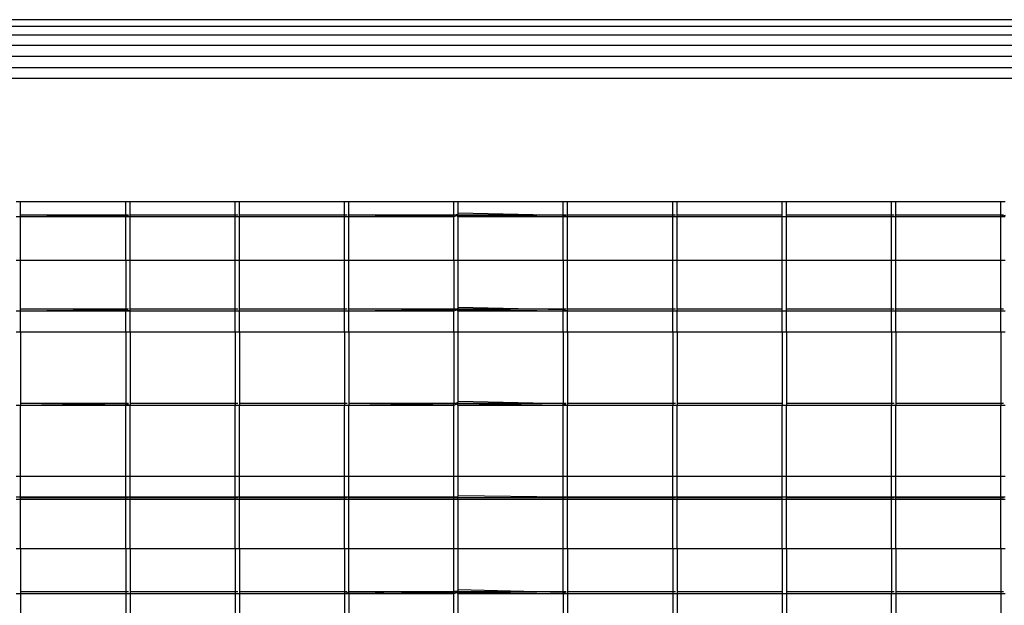
# Model space of a CAD drawing. Units: inches. Extents: x 13.7 to 50.6, y 4.3 to 61.9.
# Drawn here: x 31.6 to 32.7, y 55.8 to 56.5 of the extents above; entities that cross this region are included whole.
import ezdxf

# ---------------------------------------------------------------- set-up
doc = ezdxf.new("R2010")
doc.units = ezdxf.units.IN
doc.header["$MEASUREMENT"] = 0

msp = doc.modelspace()

# ---------------------------------------------------------------- linework, layer by layer
for p, q in [((40.87587, 56.49962), (18.87587, 56.49962)), ((18.87797, 56.49229), (40.87385, 56.49236)), ((18.88397, 56.48267), (40.86794, 56.48267)), ((18.89357, 56.4712), (40.85852, 56.4712)), ((18.90609, 56.45876), (40.84626, 56.45876)), ((18.92066, 56.44617), (40.83197, 56.44617)), ((18.9363, 56.4343), (40.81664, 56.4343)), ((31.57145, 56.2961), (31.56656, 56.2961)), ((31.68878, 56.2961), (31.57145, 56.2961)), ((31.57145, 56.27923), (31.57145, 56.2961)), ((31.69367, 56.2961), (31.68878, 56.2961)), ((31.68878, 56.28078), (31.68878, 56.2961)), ((31.81101, 56.2961), (31.69367, 56.2961)), ((31.69367, 56.27923), (31.69367, 56.2961)), ((31.8159, 56.2961), (31.81101, 56.2961)), ((31.81101, 56.27923), (31.81101, 56.2961)), ((31.93324, 56.2961), (31.8159, 56.2961)), ((31.8159, 56.27923), (31.8159, 56.2961)), ((31.93813, 56.2961), (31.93324, 56.2961)), ((31.93324, 56.27923), (31.93324, 56.2961)), ((32.05546, 56.2961), (31.93813, 56.2961)), ((31.93813, 56.27923), (31.93813, 56.2961)), ((32.06035, 56.2961), (32.05546, 56.2961)), ((32.05546, 56.28078), (32.05546, 56.2961)), ((32.06035, 56.28343), (32.06035, 56.2961)), ((32.17769, 56.2961), (32.06035, 56.2961)), ((32.18258, 56.2961), (32.17769, 56.2961)), ((32.17769, 56.28078), (32.17769, 56.2961)), ((32.29992, 56.2961), (32.18258, 56.2961)), ((32.18258, 56.27923), (32.18258, 56.2961)), ((32.3048, 56.2961), (32.29992, 56.2961)), ((32.29992, 56.27923), (32.29992, 56.2961)), ((32.42214, 56.2961), (32.3048, 56.2961)), ((32.3048, 56.27923), (32.3048, 56.2961)), ((32.42703, 56.2961), (32.42214, 56.2961)), ((32.42214, 56.27923), (32.42214, 56.2961)), ((32.54437, 56.2961), (32.42703, 56.2961)), ((32.42703, 56.27923), (32.42703, 56.2961)), ((32.54926, 56.2961), (32.54437, 56.2961)), ((32.54437, 56.27923), (32.54437, 56.2961)), ((32.6666, 56.2961), (32.54926, 56.2961)), ((32.54926, 56.27923), (32.54926, 56.2961)), ((32.67148, 56.2961), (32.6666, 56.2961)), ((32.6666, 56.27923), (32.6666, 56.2961)), ((31.57145, 56.27923), (31.56656, 56.27923)), ((31.59794, 56.28133), (31.57112, 56.28133)), ((31.68878, 56.28078), (31.57145, 56.27923)), ((31.68878, 56.27923), (31.57145, 56.27923)), ((31.57145, 56.23092), (31.57145, 56.27923)), ((31.60425, 56.28133), (31.59794, 56.28133)), ((31.68906, 56.28133), (31.60425, 56.28133)), ((31.69367, 56.27923), (31.68878, 56.28078)), ((31.68878, 56.27923), (31.68878, 56.28078)), ((31.69367, 56.27923), (31.68878, 56.27923)), ((31.68878, 56.23092), (31.68878, 56.27923)), ((31.69186, 56.28133), (31.6895, 56.28133)), ((31.69538, 56.28133), (31.69335, 56.28133)), ((31.81101, 56.27923), (31.69367, 56.27923)), ((31.69367, 56.23092), (31.69367, 56.27923)), ((31.78018, 56.28133), (31.69538, 56.28133)), ((31.7865, 56.28133), (31.78018, 56.28133)), ((31.81134, 56.28133), (31.7865, 56.28133)), ((31.8159, 56.27923), (31.81101, 56.27923)), ((31.81101, 56.23092), (31.81101, 56.27923)), ((31.81409, 56.28133), (31.81173, 56.28133)), ((31.87131, 56.28133), (31.81557, 56.28133)), ((31.93324, 56.27923), (31.8159, 56.27923)), ((31.8159, 56.23092), (31.8159, 56.27923)), ((31.87762, 56.28133), (31.87131, 56.28133)), ((31.93356, 56.28133), (31.87762, 56.28133)), ((31.93813, 56.27923), (31.93324, 56.27923)), ((31.93324, 56.23092), (31.93324, 56.27923)), ((31.93631, 56.28133), (31.93395, 56.28133)), ((31.96243, 56.28133), (31.9378, 56.28133)), ((32.05546, 56.28078), (31.93813, 56.27923)), ((32.05546, 56.27923), (31.93813, 56.27923)), ((31.93813, 56.23092), (31.93813, 56.27923)), ((31.96874, 56.28133), (31.96243, 56.28133)), ((32.05355, 56.28133), (31.96874, 56.28133)), ((32.05579, 56.28133), (32.05355, 56.28133)), ((32.05913, 56.28187), (32.05546, 56.28078)), ((32.05913, 56.28078), (32.05546, 56.27923)), ((32.05546, 56.27923), (32.05546, 56.28078)), ((32.05546, 56.23092), (32.05546, 56.27923)), ((32.05854, 56.28133), (32.05579, 56.28133)), ((32.06035, 56.28343), (32.05913, 56.28187)), ((32.06035, 56.28078), (32.05913, 56.28187)), ((32.05913, 56.28078), (32.05913, 56.28187)), ((32.06035, 56.27923), (32.05913, 56.28078)), ((32.06644, 56.28133), (32.06012, 56.28133)), ((32.17769, 56.28078), (32.06035, 56.28343)), ((32.17769, 56.27923), (32.06035, 56.28078)), ((32.17769, 56.27923), (32.06035, 56.27923)), ((32.06035, 56.23092), (32.06035, 56.27923)), ((32.15125, 56.28133), (32.06644, 56.28133)), ((32.15756, 56.28133), (32.15125, 56.28133)), ((32.17802, 56.28133), (32.15756, 56.28133)), ((32.18258, 56.27923), (32.17769, 56.28078)), ((32.17769, 56.27923), (32.17769, 56.28078)), ((32.18258, 56.27923), (32.17769, 56.27923)), ((32.17769, 56.23092), (32.17769, 56.27923)), ((32.18077, 56.28133), (32.17841, 56.28133)), ((32.24237, 56.28133), (32.18225, 56.28133)), ((32.29992, 56.27923), (32.18258, 56.27923)), ((32.18258, 56.23092), (32.18258, 56.27923)), ((32.24868, 56.28133), (32.24237, 56.28133)), ((32.30024, 56.28133), (32.24868, 56.28133)), ((32.3048, 56.27923), (32.29992, 56.27923)), ((32.29992, 56.23092), (32.29992, 56.27923)), ((32.30299, 56.28133), (32.30063, 56.28133)), ((32.33349, 56.28133), (32.30448, 56.28133)), ((32.42214, 56.27923), (32.3048, 56.27923)), ((32.3048, 56.23092), (32.3048, 56.27923)), ((32.3398, 56.28133), (32.33349, 56.28133)), ((32.42247, 56.28133), (32.3398, 56.28133)), ((32.42703, 56.27923), (32.42214, 56.27923)), ((32.42214, 56.23092), (32.42214, 56.27923)), ((32.43093, 56.28133), (32.4267, 56.28133)), ((32.54437, 56.27923), (32.42703, 56.27923)), ((32.42703, 56.23092), (32.42703, 56.27923)), ((32.51573, 56.28133), (32.43093, 56.28133)), ((32.52205, 56.28133), (32.51573, 56.28133)), ((32.5447, 56.28133), (32.52205, 56.28133)), ((32.54926, 56.27923), (32.54437, 56.27923)), ((32.54437, 56.23092), (32.54437, 56.27923)), ((32.54745, 56.28133), (32.54508, 56.28133)), ((32.60686, 56.28133), (32.54893, 56.28133)), ((32.6666, 56.27923), (32.54926, 56.27923)), ((32.54926, 56.23092), (32.54926, 56.27923)), ((32.61317, 56.28133), (32.60686, 56.28133)), ((32.66692, 56.28133), (32.61317, 56.28133)), ((32.67148, 56.28078), (32.6666, 56.27923)), ((32.67148, 56.27923), (32.6666, 56.27923)), ((32.6666, 56.23092), (32.6666, 56.27923)), ((32.66967, 56.28133), (32.66731, 56.28133)), ((31.56656, 56.23092), (31.57145, 56.23092)), ((31.57145, 56.23092), (31.68878, 56.23092)), ((31.57145, 56.17401), (31.57145, 56.23092)), ((31.68878, 56.23092), (31.69367, 56.23092)), ((31.68878, 56.23092), (31.68878, 56.17557)), ((31.69367, 56.23092), (31.81101, 56.23092)), ((31.69367, 56.17401), (31.69367, 56.23092)), ((31.81101, 56.23092), (31.8159, 56.23092)), ((31.81101, 56.17401), (31.81101, 56.23092)), ((31.8159, 56.23092), (31.93324, 56.23092)), ((31.8159, 56.17401), (31.8159, 56.23092)), ((31.93324, 56.23092), (31.93813, 56.23092)), ((31.93324, 56.17401), (31.93324, 56.23092)), ((31.93813, 56.23092), (32.05546, 56.23092)), ((31.93813, 56.17401), (31.93813, 56.23092)), ((32.05546, 56.23092), (32.06035, 56.23092)), ((32.05546, 56.23092), (32.05546, 56.17557)), ((32.06035, 56.23092), (32.17769, 56.23092)), ((32.06035, 56.17822), (32.06035, 56.23092)), ((32.17769, 56.23092), (32.18258, 56.23092)), ((32.17769, 56.23092), (32.17769, 56.17557)), ((32.18258, 56.23092), (32.29992, 56.23092)), ((32.18258, 56.17401), (32.18258, 56.23092)), ((32.29992, 56.23092), (32.3048, 56.23092)), ((32.29992, 56.17401), (32.29992, 56.23092)), ((32.3048, 56.23092), (32.42214, 56.23092)), ((32.3048, 56.17401), (32.3048, 56.23092)), ((32.42214, 56.23092), (32.42703, 56.23092)), ((32.42214, 56.17401), (32.42214, 56.23092)), ((32.42703, 56.23092), (32.54437, 56.23092)), ((32.42703, 56.17401), (32.42703, 56.23092)), ((32.54437, 56.23092), (32.54926, 56.23092)), ((32.54437, 56.17401), (32.54437, 56.23092)), ((32.54926, 56.23092), (32.6666, 56.23092)), ((32.54926, 56.17401), (32.54926, 56.23092)), ((32.6666, 56.23092), (32.67148, 56.23092)), ((32.6666, 56.17401), (32.6666, 56.23092)), ((31.57145, 56.17401), (31.56656, 56.17401)), ((31.59794, 56.17612), (31.57112, 56.17612)), ((31.68878, 56.17557), (31.57145, 56.17401)), ((31.68878, 56.17401), (31.57145, 56.17401)), ((31.57145, 56.15043), (31.57145, 56.17401)), ((31.60425, 56.17612), (31.59794, 56.17612)), ((31.68906, 56.17612), (31.60425, 56.17612)), ((31.69367, 56.17401), (31.68878, 56.17557)), ((31.68878, 56.17401), (31.68878, 56.17557)), ((31.69367, 56.17401), (31.68878, 56.17401)), ((31.68878, 56.15043), (31.68878, 56.17401)), ((31.69186, 56.17612), (31.6895, 56.17612)), ((31.69538, 56.17612), (31.69335, 56.17612)), ((31.81101, 56.17401), (31.69367, 56.17401)), ((31.69367, 56.15043), (31.69367, 56.17401)), ((31.78018, 56.17612), (31.69538, 56.17612)), ((31.7865, 56.17612), (31.78018, 56.17612)), ((31.81134, 56.17612), (31.7865, 56.17612)), ((31.8159, 56.17401), (31.81101, 56.17401)), ((31.81101, 56.15043), (31.81101, 56.17401)), ((31.81409, 56.17612), (31.81173, 56.17612)), ((31.87131, 56.17612), (31.81557, 56.17612)), ((31.93324, 56.17401), (31.8159, 56.17401)), ((31.8159, 56.15043), (31.8159, 56.17401)), ((31.87762, 56.17612), (31.87131, 56.17612)), ((31.93356, 56.17612), (31.87762, 56.17612)), ((31.93813, 56.17401), (31.93324, 56.17401)), ((31.93324, 56.15043), (31.93324, 56.17401)), ((31.93631, 56.17612), (31.93395, 56.17612)), ((31.96243, 56.17612), (31.9378, 56.17612)), ((32.05546, 56.17557), (31.93813, 56.17401)), ((32.05546, 56.17401), (31.93813, 56.17401)), ((31.93813, 56.15043), (31.93813, 56.17401)), ((31.96874, 56.17612), (31.96243, 56.17612)), ((32.05355, 56.17612), (31.96874, 56.17612)), ((32.05579, 56.17612), (32.05355, 56.17612)), ((32.05913, 56.17666), (32.05546, 56.17557)), ((32.05913, 56.17557), (32.05546, 56.17401)), ((32.05546, 56.17401), (32.05546, 56.17557)), ((32.05546, 56.15043), (32.05546, 56.17401)), ((32.05854, 56.17612), (32.05579, 56.17612)), ((32.06035, 56.17822), (32.05913, 56.17666)), ((32.06035, 56.17557), (32.05913, 56.17666)), ((32.05913, 56.17557), (32.05913, 56.17666)), ((32.06035, 56.17401), (32.05913, 56.17557)), ((32.06644, 56.17612), (32.06012, 56.17612)), ((32.17769, 56.17557), (32.06035, 56.17822)), ((32.17769, 56.17401), (32.06035, 56.17557)), ((32.17769, 56.17401), (32.06035, 56.17401)), ((32.06035, 56.15043), (32.06035, 56.17401)), ((32.15125, 56.17612), (32.06644, 56.17612)), ((32.15756, 56.17612), (32.15125, 56.17612)), ((32.17802, 56.17612), (32.15756, 56.17612)), ((32.18258, 56.17401), (32.17769, 56.17557)), ((32.17769, 56.17401), (32.17769, 56.17557)), ((32.18258, 56.17401), (32.17769, 56.17401)), ((32.17769, 56.15043), (32.17769, 56.17401)), ((32.18077, 56.17612), (32.17841, 56.17612)), ((32.24237, 56.17612), (32.18225, 56.17612)), ((32.29992, 56.17401), (32.18258, 56.17401)), ((32.18258, 56.15043), (32.18258, 56.17401)), ((32.24868, 56.17612), (32.24237, 56.17612)), ((32.30024, 56.17612), (32.24868, 56.17612)), ((32.3048, 56.17401), (32.29992, 56.17401)), ((32.29992, 56.15043), (32.29992, 56.17401)), ((32.30299, 56.17612), (32.30063, 56.17612)), ((32.33349, 56.17612), (32.30448, 56.17612)), ((32.42214, 56.17401), (32.3048, 56.17401)), ((32.3048, 56.15043), (32.3048, 56.17401)), ((32.3398, 56.17612), (32.33349, 56.17612)), ((32.42247, 56.17612), (32.3398, 56.17612)), ((32.42703, 56.17401), (32.42214, 56.17401)), ((32.42214, 56.15043), (32.42214, 56.17401)), ((32.43093, 56.17612), (32.4267, 56.17612)), ((32.54437, 56.17401), (32.42703, 56.17401)), ((32.42703, 56.15043), (32.42703, 56.17401)), ((32.51573, 56.17612), (32.43093, 56.17612)), ((32.52205, 56.17612), (32.51573, 56.17612)), ((32.5447, 56.17612), (32.52205, 56.17612)), ((32.54926, 56.17401), (32.54437, 56.17401)), ((32.54437, 56.15043), (32.54437, 56.17401)), ((32.54745, 56.17612), (32.54508, 56.17612)), ((32.60686, 56.17612), (32.54893, 56.17612)), ((32.6666, 56.17401), (32.54926, 56.17401)), ((32.54926, 56.15043), (32.54926, 56.17401)), ((32.61317, 56.17612), (32.60686, 56.17612)), ((32.66692, 56.17612), (32.61317, 56.17612)), ((32.67148, 56.17401), (32.6666, 56.17401)), ((32.6666, 56.15043), (32.6666, 56.17401)), ((32.66967, 56.17612), (32.66731, 56.17612)), ((31.57145, 56.15043), (31.56656, 56.15043)), ((31.68878, 56.15043), (31.57145, 56.15043)), ((31.57145, 56.15043), (31.57145, 56.0688)), ((31.69367, 56.15043), (31.68878, 56.15043)), ((31.68878, 56.15043), (31.68878, 56.07036)), ((31.81101, 56.15043), (31.69367, 56.15043)), ((31.69367, 56.15043), (31.69367, 56.0688)), ((31.8159, 56.15043), (31.81101, 56.15043)), ((31.81101, 56.15043), (31.81101, 56.0688)), ((31.93324, 56.15043), (31.8159, 56.15043)), ((31.8159, 56.15043), (31.8159, 56.0688)), ((31.93813, 56.15043), (31.93324, 56.15043)), ((31.93324, 56.15043), (31.93324, 56.0688)), ((32.05546, 56.15043), (31.93813, 56.15043)), ((31.93813, 56.15043), (31.93813, 56.0688)), ((32.06035, 56.15043), (32.05546, 56.15043)), ((32.05546, 56.15043), (32.05546, 56.07036)), ((32.17769, 56.15043), (32.06035, 56.15043)), ((32.06035, 56.07301), (32.06035, 56.15043)), ((32.18258, 56.15043), (32.17769, 56.15043)), ((32.17769, 56.15043), (32.17769, 56.07036)), ((32.29992, 56.15043), (32.18258, 56.15043)), ((32.18258, 56.15043), (32.18258, 56.0688)), ((32.3048, 56.15043), (32.29992, 56.15043)), ((32.29992, 56.15043), (32.29992, 56.0688)), ((32.42214, 56.15043), (32.3048, 56.15043)), ((32.3048, 56.15043), (32.3048, 56.0688)), ((32.42703, 56.15043), (32.42214, 56.15043)), ((32.42214, 56.15043), (32.42214, 56.0688)), ((32.54437, 56.15043), (32.42703, 56.15043)), ((32.42703, 56.15043), (32.42703, 56.0688)), ((32.54926, 56.15043), (32.54437, 56.15043)), ((32.54437, 56.15043), (32.54437, 56.0688)), ((32.6666, 56.15043), (32.54926, 56.15043)), ((32.54926, 56.15043), (32.54926, 56.0688)), ((32.67148, 56.15043), (32.6666, 56.15043)), ((32.6666, 56.15043), (32.6666, 56.0688)), ((31.59794, 56.07091), (31.57112, 56.07091)), ((31.68878, 56.07036), (31.57145, 56.0688)), ((31.60425, 56.07091), (31.59794, 56.07091)), ((31.68906, 56.07091), (31.60425, 56.07091)), ((31.69367, 56.0688), (31.68878, 56.07036)), ((31.68878, 56.0688), (31.68878, 56.07036)), ((31.69186, 56.07091), (31.6895, 56.07091)), ((31.69538, 56.07091), (31.69335, 56.07091)), ((31.78018, 56.07091), (31.69538, 56.07091)), ((31.7865, 56.07091), (31.78018, 56.07091)), ((31.81134, 56.07091), (31.7865, 56.07091)), ((31.81409, 56.07091), (31.81173, 56.07091)), ((31.87131, 56.07091), (31.81557, 56.07091)), ((31.87762, 56.07091), (31.87131, 56.07091)), ((31.93356, 56.07091), (31.87762, 56.07091)), ((31.93631, 56.07091), (31.93395, 56.07091)), ((31.96243, 56.07091), (31.9378, 56.07091)), ((32.05546, 56.07036), (31.93813, 56.0688)), ((31.96874, 56.07091), (31.96243, 56.07091)), ((32.05355, 56.07091), (31.96874, 56.07091)), ((32.05579, 56.07091), (32.05355, 56.07091)), ((32.05913, 56.07145), (32.05546, 56.07036)), ((32.05913, 56.07036), (32.05546, 56.0688)), ((32.05546, 56.0688), (32.05546, 56.07036)), ((32.05854, 56.07091), (32.05579, 56.07091)), ((32.06035, 56.07301), (32.05913, 56.07145)), ((32.06035, 56.07036), (32.05913, 56.07145)), ((32.05913, 56.07036), (32.05913, 56.07145)), ((32.06035, 56.0688), (32.05913, 56.07036)), ((32.06644, 56.07091), (32.06012, 56.07091)), ((32.17769, 56.07036), (32.06035, 56.07301)), ((32.17769, 56.0688), (32.06035, 56.07036)), ((32.15125, 56.07091), (32.06644, 56.07091)), ((32.15756, 56.07091), (32.15125, 56.07091)), ((32.17802, 56.07091), (32.15756, 56.07091)), ((32.18258, 56.0688), (32.17769, 56.07036)), ((32.17769, 56.0688), (32.17769, 56.07036)), ((32.18077, 56.07091), (32.17841, 56.07091)), ((32.24237, 56.07091), (32.18225, 56.07091)), ((32.24868, 56.07091), (32.24237, 56.07091)), ((32.30024, 56.07091), (32.24868, 56.07091)), ((32.30299, 56.07091), (32.30063, 56.07091)), ((32.33349, 56.07091), (32.30448, 56.07091)), ((32.3398, 56.07091), (32.33349, 56.07091)), ((32.42247, 56.07091), (32.3398, 56.07091)), ((32.43093, 56.07091), (32.4267, 56.07091)), ((32.51573, 56.07091), (32.43093, 56.07091)), ((32.52205, 56.07091), (32.51573, 56.07091)), ((32.5447, 56.07091), (32.52205, 56.07091)), ((32.54745, 56.07091), (32.54508, 56.07091)), ((32.60686, 56.07091), (32.54893, 56.07091)), ((32.61317, 56.07091), (32.60686, 56.07091)), ((32.66692, 56.07091), (32.61317, 56.07091)), ((32.66967, 56.07091), (32.66731, 56.07091)), ((31.57145, 56.0688), (31.56656, 56.0688)), ((31.68878, 56.0688), (31.57145, 56.0688)), ((31.57145, 55.98943), (31.57145, 56.0688)), ((31.69367, 56.0688), (31.68878, 56.0688)), ((31.68878, 55.98943), (31.68878, 56.0688)), ((31.81101, 56.0688), (31.69367, 56.0688)), ((31.69367, 55.98943), (31.69367, 56.0688)), ((31.8159, 56.0688), (31.81101, 56.0688)), ((31.81101, 55.98943), (31.81101, 56.0688)), ((31.93324, 56.0688), (31.8159, 56.0688)), ((31.8159, 55.98943), (31.8159, 56.0688)), ((31.93813, 56.0688), (31.93324, 56.0688)), ((31.93324, 55.98943), (31.93324, 56.0688)), ((32.05546, 56.0688), (31.93813, 56.0688)), ((31.93813, 55.98943), (31.93813, 56.0688)), ((32.05546, 55.98943), (32.05546, 56.0688)), ((32.17769, 56.0688), (32.06035, 56.0688)), ((32.06035, 55.98943), (32.06035, 56.0688)), ((32.18258, 56.0688), (32.17769, 56.0688)), ((32.17769, 55.98943), (32.17769, 56.0688)), ((32.29992, 56.0688), (32.18258, 56.0688)), ((32.18258, 55.98943), (32.18258, 56.0688)), ((32.3048, 56.0688), (32.29992, 56.0688)), ((32.29992, 55.98943), (32.29992, 56.0688)), ((32.42214, 56.0688), (32.3048, 56.0688)), ((32.3048, 55.98943), (32.3048, 56.0688)), ((32.42703, 56.0688), (32.42214, 56.0688)), ((32.42214, 55.98943), (32.42214, 56.0688)), ((32.54437, 56.0688), (32.42703, 56.0688)), ((32.42703, 55.98943), (32.42703, 56.0688)), ((32.54926, 56.0688), (32.54437, 56.0688)), ((32.54437, 55.98943), (32.54437, 56.0688)), ((32.6666, 56.0688), (32.54926, 56.0688)), ((32.54926, 55.98943), (32.54926, 56.0688)), ((32.67148, 56.0688), (32.6666, 56.0688)), ((32.6666, 55.98943), (32.6666, 56.0688)), ((31.57145, 55.98943), (31.56656, 55.98943)), ((31.68878, 55.98943), (31.57145, 55.98943)), ((31.57145, 55.96624), (31.57145, 55.98943)), ((31.69367, 55.98943), (31.68878, 55.98943)), ((31.68878, 55.96624), (31.68878, 55.98943)), ((31.81101, 55.98943), (31.69367, 55.98943)), ((31.69367, 55.96624), (31.69367, 55.98943)), ((31.8159, 55.98943), (31.81101, 55.98943)), ((31.81101, 55.96624), (31.81101, 55.98943)), ((31.93324, 55.98943), (31.8159, 55.98943)), ((31.8159, 55.96624), (31.8159, 55.98943)), ((31.93813, 55.98943), (31.93324, 55.98943)), ((31.93324, 55.96624), (31.93324, 55.98943)), ((32.05546, 55.98943), (31.93813, 55.98943)), ((31.93813, 55.96624), (31.93813, 55.98943)), ((32.06035, 55.98943), (32.05546, 55.98943)), ((32.05546, 55.96624), (32.05546, 55.98943)), ((32.06035, 55.9678), (32.06035, 55.98943)), ((32.17769, 55.98943), (32.06035, 55.98943)), ((32.18258, 55.98943), (32.17769, 55.98943)), ((32.17769, 55.96624), (32.17769, 55.98943)), ((32.29992, 55.98943), (32.18258, 55.98943)), ((32.18258, 55.96624), (32.18258, 55.98943)), ((32.3048, 55.98943), (32.29992, 55.98943)), ((32.29992, 55.96624), (32.29992, 55.98943)), ((32.42214, 55.98943), (32.3048, 55.98943)), ((32.3048, 55.96624), (32.3048, 55.98943)), ((32.42703, 55.98943), (32.42214, 55.98943)), ((32.42214, 55.96624), (32.42214, 55.98943)), ((32.54437, 55.98943), (32.42703, 55.98943)), ((32.42703, 55.96624), (32.42703, 55.98943)), ((32.54926, 55.98943), (32.54437, 55.98943)), ((32.54437, 55.96624), (32.54437, 55.98943)), ((32.6666, 55.98943), (32.54926, 55.98943)), ((32.54926, 55.96624), (32.54926, 55.98943)), ((32.67148, 55.98943), (32.6666, 55.98943)), ((32.6666, 55.96624), (32.6666, 55.98943)), ((31.57145, 55.96624), (31.56656, 55.96624)), ((31.57145, 55.96359), (31.56656, 55.96359)), ((31.59794, 55.9657), (31.57112, 55.9657)), ((31.68878, 55.96624), (31.57145, 55.96624)), ((31.57145, 55.96359), (31.57145, 55.96624)), ((31.68878, 55.96359), (31.57145, 55.96359)), ((31.57145, 55.90858), (31.57145, 55.96359)), ((31.60425, 55.9657), (31.59794, 55.9657)), ((31.68906, 55.9657), (31.60425, 55.9657)), ((31.69367, 55.96624), (31.68878, 55.96624)), ((31.68878, 55.96359), (31.68878, 55.96624)), ((31.69367, 55.96359), (31.68878, 55.96359)), ((31.68878, 55.90859), (31.68878, 55.96359)), ((31.69186, 55.9657), (31.6895, 55.9657)), ((31.69538, 55.9657), (31.69335, 55.9657)), ((31.81101, 55.96624), (31.69367, 55.96624)), ((31.69367, 55.96359), (31.69367, 55.96624)), ((31.81101, 55.96359), (31.69367, 55.96359)), ((31.69367, 55.90859), (31.69367, 55.96359)), ((31.78018, 55.9657), (31.69538, 55.9657)), ((31.7865, 55.9657), (31.78018, 55.9657)), ((31.81134, 55.9657), (31.7865, 55.9657)), ((31.8159, 55.96624), (31.81101, 55.96624)), ((31.81101, 55.96359), (31.81101, 55.96624)), ((31.8159, 55.96359), (31.81101, 55.96359)), ((31.81101, 55.9086), (31.81101, 55.96359)), ((31.81409, 55.9657), (31.81173, 55.9657)), ((31.87131, 55.9657), (31.81557, 55.9657)), ((31.93324, 55.96624), (31.8159, 55.96624)), ((31.8159, 55.96359), (31.8159, 55.96624)), ((31.93324, 55.96359), (31.8159, 55.96359)), ((31.8159, 55.90861), (31.8159, 55.96359)), ((31.87762, 55.9657), (31.87131, 55.9657)), ((31.93356, 55.9657), (31.87762, 55.9657)), ((31.93813, 55.96624), (31.93324, 55.96624)), ((31.93324, 55.96359), (31.93324, 55.96624)), ((31.93813, 55.96359), (31.93324, 55.96359)), ((31.93324, 55.90862), (31.93324, 55.96359)), ((31.93631, 55.9657), (31.93395, 55.9657)), ((31.96243, 55.9657), (31.9378, 55.9657)), ((32.05546, 55.96624), (31.93813, 55.96624)), ((31.93813, 55.96359), (31.93813, 55.96624)), ((32.05546, 55.96359), (31.93813, 55.96359)), ((31.93813, 55.90862), (31.93813, 55.96359)), ((31.96874, 55.9657), (31.96243, 55.9657)), ((32.05355, 55.9657), (31.96874, 55.9657)), ((32.05579, 55.9657), (32.05355, 55.9657)), ((32.05913, 55.96624), (32.05546, 55.96624)), ((32.05546, 55.96359), (32.05546, 55.96624)), ((32.06035, 55.96359), (32.05546, 55.96359)), ((32.05546, 55.90863), (32.05546, 55.96359)), ((32.05854, 55.9657), (32.05579, 55.9657)), ((32.06035, 55.9678), (32.05913, 55.96624)), ((32.06035, 55.96359), (32.05913, 55.96624)), ((32.06644, 55.9657), (32.06012, 55.9657)), ((32.17769, 55.96624), (32.06035, 55.9678)), ((32.17769, 55.96359), (32.06035, 55.96359)), ((32.06035, 55.90863), (32.06035, 55.96359)), ((32.15125, 55.9657), (32.06644, 55.9657)), ((32.15756, 55.9657), (32.15125, 55.9657)), ((32.17802, 55.9657), (32.15756, 55.9657)), ((32.18258, 55.96624), (32.17769, 55.96624)), ((32.17769, 55.96359), (32.17769, 55.96624)), ((32.18258, 55.96359), (32.17769, 55.96359)), ((32.17769, 55.90864), (32.17769, 55.96359)), ((32.18077, 55.9657), (32.17841, 55.9657)), ((32.24237, 55.9657), (32.18225, 55.9657)), ((32.29992, 55.96624), (32.18258, 55.96624)), ((32.18258, 55.96359), (32.18258, 55.96624)), ((32.29992, 55.96359), (32.18258, 55.96359)), ((32.18258, 55.90864), (32.18258, 55.96359)), ((32.24868, 55.9657), (32.24237, 55.9657)), ((32.30024, 55.9657), (32.24868, 55.9657)), ((32.3048, 55.96624), (32.29992, 55.96624)), ((32.29992, 55.96359), (32.29992, 55.96624)), ((32.3048, 55.96359), (32.29992, 55.96359)), ((32.29992, 55.90865), (32.29992, 55.96359)), ((32.30299, 55.9657), (32.30063, 55.9657)), ((32.33349, 55.9657), (32.30448, 55.9657)), ((32.42214, 55.96624), (32.3048, 55.96624)), ((32.3048, 55.96359), (32.3048, 55.96624)), ((32.42214, 55.96359), (32.3048, 55.96359)), ((32.3048, 55.90865), (32.3048, 55.96359)), ((32.3398, 55.9657), (32.33349, 55.9657)), ((32.42247, 55.9657), (32.3398, 55.9657)), ((32.42703, 55.96624), (32.42214, 55.96624)), ((32.42214, 55.96359), (32.42214, 55.96624)), ((32.42703, 55.96359), (32.42214, 55.96359)), ((32.42214, 55.90866), (32.42214, 55.96359)), ((32.43093, 55.9657), (32.4267, 55.9657)), ((32.54437, 55.96624), (32.42703, 55.96624)), ((32.42703, 55.96359), (32.42703, 55.96624)), ((32.54437, 55.96359), (32.42703, 55.96359)), ((32.42703, 55.90866), (32.42703, 55.96359)), ((32.51573, 55.9657), (32.43093, 55.9657)), ((32.52205, 55.9657), (32.51573, 55.9657)), ((32.5447, 55.9657), (32.52205, 55.9657)), ((32.54926, 55.96624), (32.54437, 55.96624)), ((32.54437, 55.96359), (32.54437, 55.96624)), ((32.54926, 55.96359), (32.54437, 55.96359)), ((32.54437, 55.90868), (32.54437, 55.96359)), ((32.54745, 55.9657), (32.54508, 55.9657)), ((32.60686, 55.9657), (32.54893, 55.9657)), ((32.6666, 55.96624), (32.54926, 55.96624)), ((32.54926, 55.96359), (32.54926, 55.96624)), ((32.6666, 55.96359), (32.54926, 55.96359)), ((32.54926, 55.90868), (32.54926, 55.96359)), ((32.61317, 55.9657), (32.60686, 55.9657)), ((32.66692, 55.9657), (32.61317, 55.9657)), ((32.67148, 55.96624), (32.6666, 55.96624)), ((32.6666, 55.96359), (32.6666, 55.96624)), ((32.67148, 55.96359), (32.6666, 55.96359)), ((32.6666, 55.90869), (32.6666, 55.96359)), ((32.66967, 55.9657), (32.66731, 55.9657)), ((31.57145, 55.90858), (31.56656, 55.90858)), ((31.68878, 55.90859), (31.57145, 55.90858)), ((31.57145, 55.90858), (31.57145, 55.85838)), ((31.69367, 55.90859), (31.68878, 55.90859)), ((31.68878, 55.90859), (31.68878, 55.85838)), ((31.81101, 55.9086), (31.69367, 55.90859)), ((31.69367, 55.90859), (31.69367, 55.85838)), ((31.8159, 55.90861), (31.81101, 55.9086)), ((31.81101, 55.9086), (31.81101, 55.85838)), ((31.93324, 55.90862), (31.8159, 55.90861)), ((31.8159, 55.90861), (31.8159, 55.85838)), ((31.93813, 55.90862), (31.93324, 55.90862)), ((31.93324, 55.90862), (31.93324, 55.85838)), ((32.05546, 55.90863), (31.93813, 55.90862)), ((31.93813, 55.85994), (31.93813, 55.90862)), ((32.06035, 55.90863), (32.05546, 55.90863)), ((32.05546, 55.86103), (32.05546, 55.90863)), ((32.17769, 55.90864), (32.06035, 55.90863)), ((32.06035, 55.86259), (32.06035, 55.90863)), ((32.18258, 55.90864), (32.17769, 55.90864)), ((32.17769, 55.85994), (32.17769, 55.90864)), ((32.29992, 55.90865), (32.18258, 55.90864)), ((32.18258, 55.90864), (32.18258, 55.85838)), ((32.3048, 55.90865), (32.29992, 55.90865)), ((32.29992, 55.90865), (32.29992, 55.85838)), ((32.42214, 55.90866), (32.3048, 55.90865)), ((32.3048, 55.90865), (32.3048, 55.85838)), ((32.42703, 55.90866), (32.42214, 55.90866)), ((32.42214, 55.90866), (32.42214, 55.85838)), ((32.54437, 55.90868), (32.42703, 55.90866)), ((32.42703, 55.90866), (32.42703, 55.85838)), ((32.54926, 55.90868), (32.54437, 55.90868)), ((32.54437, 55.90868), (32.54437, 55.85838)), ((32.6666, 55.90869), (32.54926, 55.90868)), ((32.54926, 55.90868), (32.54926, 55.85838)), ((32.67148, 55.90869), (32.6666, 55.90869)), ((32.6666, 55.90869), (32.6666, 55.85838)), ((31.59794, 55.86049), (31.57112, 55.86049)), ((31.60425, 55.86049), (31.59794, 55.86049)), ((31.68906, 55.86049), (31.60425, 55.86049)), ((31.69186, 55.86049), (31.6895, 55.86049)), ((31.69538, 55.86049), (31.69335, 55.86049)), ((31.78018, 55.86049), (31.69538, 55.86049)), ((31.7865, 55.86049), (31.78018, 55.86049)), ((31.81134, 55.86049), (31.7865, 55.86049)), ((31.81409, 55.86049), (31.81173, 55.86049)), ((31.87131, 55.86049), (31.81557, 55.86049)), ((31.87762, 55.86049), (31.87131, 55.86049)), ((31.93356, 55.86049), (31.87762, 55.86049)), ((31.93813, 55.85994), (31.93324, 55.85838)), ((31.93631, 55.86049), (31.93395, 55.86049)), ((31.96243, 55.86049), (31.9378, 55.86049)), ((32.05546, 55.86103), (31.93813, 55.85994)), ((32.05546, 55.85994), (31.93813, 55.85838)), ((31.93813, 55.85838), (31.93813, 55.85994)), ((31.96874, 55.86049), (31.96243, 55.86049)), ((32.05355, 55.86049), (31.96874, 55.86049)), ((32.05579, 55.86049), (32.05355, 55.86049)), ((32.05913, 55.86103), (32.05546, 55.86103)), ((32.05913, 55.86103), (32.05546, 55.85994)), ((32.05546, 55.85994), (32.05546, 55.86103)), ((32.05913, 55.85994), (32.05546, 55.85838)), ((32.05546, 55.85838), (32.05546, 55.85994)), ((32.05854, 55.86049), (32.05579, 55.86049)), ((32.06035, 55.86259), (32.05913, 55.86103)), ((32.06035, 55.85994), (32.05913, 55.86103)), ((32.05913, 55.85994), (32.05913, 55.86103)), ((32.06035, 55.85838), (32.05913, 55.85994)), ((32.06644, 55.86049), (32.06012, 55.86049)), ((32.17769, 55.85994), (32.06035, 55.86259)), ((32.17769, 55.85838), (32.06035, 55.85994)), ((32.15125, 55.86049), (32.06644, 55.86049)), ((32.15756, 55.86049), (32.15125, 55.86049)), ((32.17802, 55.86049), (32.15756, 55.86049)), ((32.18258, 55.85838), (32.17769, 55.85994)), ((32.17769, 55.85838), (32.17769, 55.85994)), ((32.18077, 55.86049), (32.17841, 55.86049)), ((32.24237, 55.86049), (32.18225, 55.86049)), ((32.24868, 55.86049), (32.24237, 55.86049)), ((32.30024, 55.86049), (32.24868, 55.86049)), ((32.30299, 55.86049), (32.30063, 55.86049)), ((32.33349, 55.86049), (32.30448, 55.86049)), ((32.3398, 55.86049), (32.33349, 55.86049)), ((32.42247, 55.86049), (32.3398, 55.86049)), ((32.43093, 55.86049), (32.4267, 55.86049)), ((32.51573, 55.86049), (32.43093, 55.86049)), ((32.52205, 55.86049), (32.51573, 55.86049)), ((32.5447, 55.86049), (32.52205, 55.86049)), ((32.54745, 55.86049), (32.54508, 55.86049)), ((32.60686, 55.86049), (32.54893, 55.86049)), ((32.61317, 55.86049), (32.60686, 55.86049)), ((32.66692, 55.86049), (32.61317, 55.86049)), ((32.66967, 55.86049), (32.66731, 55.86049)), ((31.57145, 55.85838), (31.56656, 55.85838)), ((31.68878, 55.85838), (31.57145, 55.85838)), ((31.57145, 55.85838), (31.57145, 55.75317)), ((31.69367, 55.85838), (31.68878, 55.85838)), ((31.68878, 55.85838), (31.68878, 55.75317)), ((31.81101, 55.85838), (31.69367, 55.85838)), ((31.69367, 55.85838), (31.69367, 55.75317)), ((31.8159, 55.85838), (31.81101, 55.85838)), ((31.81101, 55.85838), (31.81101, 55.75317)), ((31.93324, 55.85838), (31.8159, 55.85838)), ((31.8159, 55.85838), (31.8159, 55.75317)), ((31.93813, 55.85838), (31.93324, 55.85838)), ((31.93324, 55.85838), (31.93324, 55.75317)), ((32.05546, 55.85838), (31.93813, 55.85838)), ((31.93813, 55.85838), (31.93813, 55.75473)), ((32.05546, 55.75582), (32.05546, 55.85838)), ((32.17769, 55.85838), (32.06035, 55.85838)), ((32.06035, 55.75738), (32.06035, 55.85838)), ((32.18258, 55.85838), (32.17769, 55.85838)), ((32.17769, 55.85838), (32.17769, 55.75473)), ((32.29992, 55.85838), (32.18258, 55.85838)), ((32.18258, 55.85838), (32.18258, 55.75317)), ((32.3048, 55.85838), (32.29992, 55.85838)), ((32.29992, 55.85838), (32.29992, 55.75473)), ((32.42214, 55.85838), (32.3048, 55.85838)), ((32.3048, 55.85838), (32.3048, 55.75317)), ((32.42703, 55.85838), (32.42214, 55.85838)), ((32.42214, 55.85838), (32.42214, 55.75473)), ((32.54437, 55.85838), (32.42703, 55.85838)), ((32.42703, 55.85838), (32.42703, 55.75317)), ((32.54926, 55.85838), (32.54437, 55.85838)), ((32.54437, 55.75582), (32.54437, 55.85838)), ((32.6666, 55.85838), (32.54926, 55.85838)), ((32.54926, 55.85838), (32.54926, 55.75473)), ((32.67148, 55.85838), (32.6666, 55.85838)), ((32.6666, 55.85838), (32.6666, 55.75317))]:
    msp.add_line(p, q)

doc.saveas('drawing.dxf')
